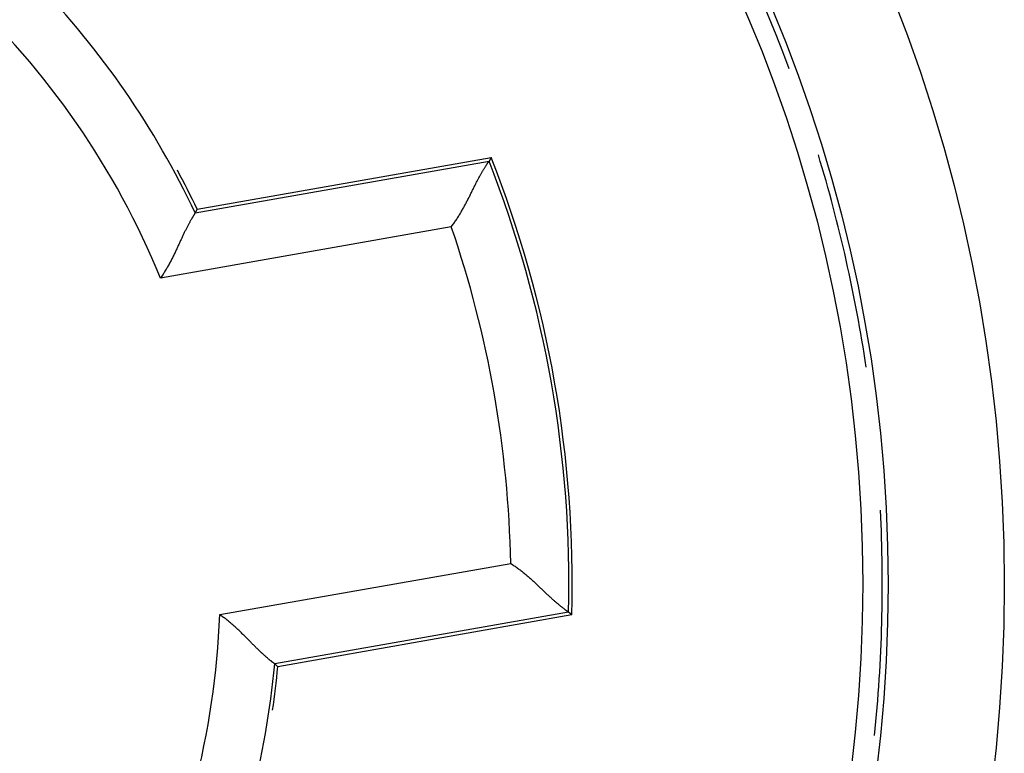
# Model space of a CAD drawing. Extents: x 69 to 594, y 0 to 402.
# Drawn here: x 170 to 178, y 168 to 174 of the extents above; entities that cross this region are included whole.
import ezdxf

# ---------------------------------------------------------------- set-up
doc = ezdxf.new("R2010")
doc.units = 0
doc.linetypes.add('HIDDENNEW0', pattern=[4.5, 1.5, -1.5, 1.5])
doc.layers.add('MUOTOVIIVAT', color=40, linetype='HIDDENNEW0')
doc.layers.add('TANGVIIVATNONDEF', color=3, linetype='HIDDENNEW0')

msp = doc.modelspace()

# ---------------------------------------------------------------- linework, layer by layer
at = {"layer": 'MUOTOVIIVAT', "color": 40, "linetype": 'CONTINUOUS'}
for p, q in [((171.41696, 172.5007), (173.94749, 172.94692)), ((173.94749, 172.94692), (173.92942, 172.91466)), ((171.41696, 172.5007), (171.40044, 172.46877)), ((174.64207, 169.00768), (172.11155, 168.56151)), ((174.64207, 169.00768), (174.61406, 169.03182)), ((172.11155, 168.56151), (172.08508, 168.58588))]:
    msp.add_line(p, q, dxfattribs=at)
for points in [[(173.60442, 172.34964), (173.61522, 172.364, 0.0042101), (173.62577, 172.37854, 0.0043239), (173.63608, 172.39328, 0.0042101), (173.64614, 172.40817, 0.0038529), (173.65597, 172.4232, 0.0035967), (173.66559, 172.43836, 0.0033712), (173.67498, 172.45361, 0.0031642), (173.68417, 172.46894, 0.0029192), (173.69315, 172.48433, 0.0027114), (173.70195, 172.49975, 0.0024815), (173.71056, 172.51519, 0.0022824), (173.71899, 172.53063, 0.0020557), (173.72725, 172.54605, 0.0018595), (173.73535, 172.56142, 0.001635), (173.74329, 172.57672, 0.001439), (173.75109, 172.59194, 0.0012125), (173.75874, 172.60705, 0.0010124), (173.76627, 172.62204, 0.0007796), (173.77367, 172.63688, 0.0005709), (173.78095, 172.65155, 0.0003265), (173.78813, 172.66603, 0.0001034), (173.7952, 172.68031, -0.0001589), (173.80218, 172.69435, -0.0004038), (173.80907, 172.70815, -0.0006931), (173.81589, 172.72167, -0.0009678), (173.82263, 172.73491, -0.0012907), (173.82931, 172.74783, -0.0016122), (173.83594, 172.76042, -0.0019982), (173.84251, 172.77266, -0.0021571), (173.84901, 172.78453, -0.0020764), (173.85543, 172.796, -0.002014), (173.86173, 172.80707, -0.0019114), (173.86789, 172.81771, -0.0018477), (173.87389, 172.8279, -0.0017615), (173.87971, 172.83762, -0.0017092), (173.88533, 172.84687, -0.0016264), (173.89071, 172.8556, -0.0015821), (173.89584, 172.86382, -0.0015071), (173.9007, 172.87149, -0.0014666), (173.90526, 172.8786, -0.0013856), (173.90949, 172.88512, -0.0013637), (173.9134, 172.89106, -0.0013091), (173.91694, 172.89639, -0.0012524), (173.92007, 172.90105, -0.001123), (173.92272, 172.90496, -0.0011885), (173.92508, 172.90841, -0.0010923), (173.92732, 172.91165, -0.0010698), (173.92942, 172.91466, -0.0014675)], [(171.40044, 172.46877), (171.40015, 172.46831, -0.0006912), (171.3994, 172.46716, -0.0005662), (171.39818, 172.46528, 0.0001608), (171.39652, 172.46272, 0.0009142), (171.39444, 172.45948, 0.0010702), (171.39197, 172.45559, 0.001145), (171.38912, 172.45106, 0.0011732), (171.38592, 172.44591, 0.0012738), (171.38238, 172.44016, 0.0013075), (171.37853, 172.43382, 0.001384), (171.37438, 172.4269, 0.0014162), (171.36997, 172.41945, 0.0014924), (171.3653, 172.41144, 0.0015295), (171.3604, 172.40293, 0.0016059), (171.35529, 172.39391, 0.0016489), (171.35, 172.38442, 0.0017293), (171.34453, 172.37444, 0.001778), (171.33892, 172.36403, 0.0018607), (171.33317, 172.35318, 0.0019202), (171.32733, 172.34192, 0.0020189), (171.3214, 172.33025, 0.0020739), (171.3154, 172.31821, 0.0021443), (171.30935, 172.3058, 0.0019775), (171.30325, 172.29305, 0.0015882), (171.29708, 172.27998, 0.0012665), (171.29084, 172.26661, 0.0009467), (171.28453, 172.25295, 0.0006753), (171.27813, 172.23903, 0.0003904), (171.27164, 172.22487, 0.0001499), (171.26505, 172.2105, -0.0001072), (171.25835, 172.19592, -0.0003243), (171.25154, 172.18116, -0.0005611), (171.24461, 172.16625, -0.0007658), (171.23755, 172.1512, -0.000997), (171.23035, 172.13602, -0.001184), (171.22301, 172.12076, -0.0013853), (171.21552, 172.10542, -0.0016004), (171.20786, 172.09001, -0.0018829), (171.20002, 172.07454, -0.0019827), (171.19206, 172.05912, -0.0019791), (171.18396, 172.04378, -0.0024893), (171.17552, 172.02824, -0.0034227), (171.16665, 172.01241, -0.0025945), (171.15821, 171.99755, -0.0004956), (171.15048, 171.98414, -0.0043876), (171.14005, 171.96721, -0.0085697), (171.12331, 171.94156, -0.0042547), (171.10097, 171.90823, -0.0021962)], [(174.1154, 169.45163), (174.13046, 169.44183, -0.0042092), (174.14535, 169.43177, -0.004323), (174.16008, 169.42145, -0.0042094), (174.17463, 169.4109, -0.0038524), (174.18901, 169.40013, -0.0035963), (174.20323, 169.38918, -0.0033709), (174.21727, 169.37806, -0.003164), (174.23115, 169.3668, -0.002919), (174.24486, 169.35541, -0.0027112), (174.2584, 169.34392, -0.0024814), (174.27177, 169.33235, -0.0022824), (174.28498, 169.32073, -0.0020557), (174.29801, 169.30907, -0.0018595), (174.31088, 169.29739, -0.0016351), (174.32358, 169.28573, -0.0014391), (174.33611, 169.27409, -0.0012125), (174.34848, 169.26251, -0.0010125), (174.36067, 169.251, -0.0007797), (174.3727, 169.23959, -0.000571), (174.38457, 169.22829, -0.0003266), (174.39626, 169.21714, -0.0001035), (174.40779, 169.20614, 0.0001588), (174.41915, 169.19533, 0.0004037), (174.43035, 169.18472, 0.000693), (174.44138, 169.17435, 0.0009677), (174.45224, 169.16422, 0.0012906), (174.46294, 169.15436, 0.0016122), (174.47347, 169.14479, 0.0019982), (174.48383, 169.13554, 0.002157), (174.494, 169.12661, 0.0020762), (174.50395, 169.11802, 0.0020137), (174.51366, 169.10977, 0.0019109), (174.52309, 169.10189, 0.001847), (174.53222, 169.09436, 0.0017606), (174.54101, 169.08721, 0.001708), (174.54945, 169.08045, 0.0016249), (174.55749, 169.07408, 0.0015803), (174.56513, 169.06812, 0.0015048), (174.57231, 169.06257, 0.0014638), (174.57903, 169.05745, 0.0013825), (174.58524, 169.05277, 0.0013592), (174.59094, 169.04852, 0.0013019), (174.59609, 169.04472, 0.0012452), (174.60062, 169.04142, 0.0011211), (174.60445, 169.03865, 0.0011735), (174.60785, 169.03621, 0.0010335), (174.61106, 169.03393, 0.0009921), (174.61406, 169.03182, 0.0013868)], [(172.08508, 168.58588), (172.08465, 168.5862, 0.0015848), (172.08355, 168.58703, 0.0006892), (172.08177, 168.58838, -0.0001169), (172.07934, 168.59021, -0.0008921), (172.07627, 168.59255, -0.001057), (172.07263, 168.59535, -0.001136), (172.0684, 168.59864, -0.0011668), (172.06364, 168.60238, -0.001269), (172.05834, 168.60658, -0.0013038), (172.05256, 168.61121, -0.0013811), (172.0463, 168.61629, -0.0014139), (172.0396, 168.62179, -0.0014905), (172.03247, 168.62771, -0.001528), (172.02496, 168.63404, -0.0016047), (172.01707, 168.64077, -0.0016479), (172.00885, 168.64788, -0.0017285), (172.0003, 168.65538, -0.0017773), (171.99147, 168.66324, -0.0018602), (171.98236, 168.67148, -0.0019199), (171.97301, 168.68006, -0.0020186), (171.96345, 168.689, -0.0020737), (171.95369, 168.69826, -0.0021442), (171.94376, 168.70785, -0.0019774), (171.93367, 168.71774, -0.001588), (171.9234, 168.72792, -0.0012661), (171.91297, 168.73835, -0.0009462), (171.90236, 168.74903, -0.0006747), (171.89159, 168.75991, -0.0003897), (171.88065, 168.771, -0.0001491), (171.86954, 168.78225, 0.0001081), (171.85826, 168.79366, 0.0003254), (171.84682, 168.8052, 0.0005623), (171.8352, 168.81684, 0.000767), (171.82342, 168.82857, 0.0009984), (171.81146, 168.84037, 0.0011855), (171.79934, 168.8522, 0.0013868), (171.78705, 168.86406, 0.001602), (171.77459, 168.87592, 0.0018847), (171.76193, 168.88777, 0.0019845), (171.74917, 168.89954, 0.0019809), (171.73632, 168.91118, 0.0024914), (171.72307, 168.92289, 0.0034254), (171.70931, 168.93474, 0.0025965), (171.6963, 168.94581, 0.000496), (171.68445, 168.95576, 0.0043908), (171.66886, 168.9681, 0.0085755), (171.64434, 168.98648, 0.0042575), (171.61195, 169.01016, 0.0021977)]]:
    msp.add_lwpolyline(points, format="xyb", dxfattribs=at)
for centre, radius in [((164.61396, 169.27007), 12.75), ((164.64566, 169.27591), 12.5)]:
    msp.add_circle(centre, radius, dxfattribs=at)
for centre, radius, start, end in [((164.61396, 169.27007), 12.7, 20.459364, 65.375687), ((164.64566, 169.27591), 7.47137, 25.298989, 43.858995), ((164.61396, 169.27007), 12.7, 8.475542, 16.933407), ((164.64566, 169.27591), 10, 358.46304, 381.53696), ((164.64566, 169.27591), 7.5, 25.46601, 28.340698), ((164.61396, 169.27007), 12.7, 354.1203, 362.89266), ((164.64566, 169.27591), 7.47137, 336.141, 354.70101), ((164.64566, 169.27591), 7.5, 351.65827, 354.53399)]:
    msp.add_arc(centre, radius, start, end, dxfattribs=at)
at = {"layer": 'TANGVIIVATNONDEF', "color": 3, "linetype": 'CONTINUOUS'}
for p, q in [((171.40044, 172.46877), (173.92942, 172.91466)), ((173.60442, 172.34964), (171.10097, 171.90823)), ((171.61195, 169.01016), (174.1154, 169.45163)), ((174.61406, 169.03182), (172.08508, 168.58588))]:
    msp.add_line(p, q, dxfattribs=at)
msp.add_circle((164.61396, 169.27007), 13.75, dxfattribs=at)
for centre, radius, start, end in [((164.64566, 169.2759), 6.97138, 22.184445, 47.159639), ((164.64566, 169.27591), 9.97137, 358.59735, 381.40265), ((164.64566, 169.27591), 9.47137, 1.062931, 18.937069), ((164.64567, 169.27591), 6.97137, 332.84035, 357.81556)]:
    msp.add_arc(centre, radius, start, end, dxfattribs=at)

doc.saveas('drawing.dxf')
